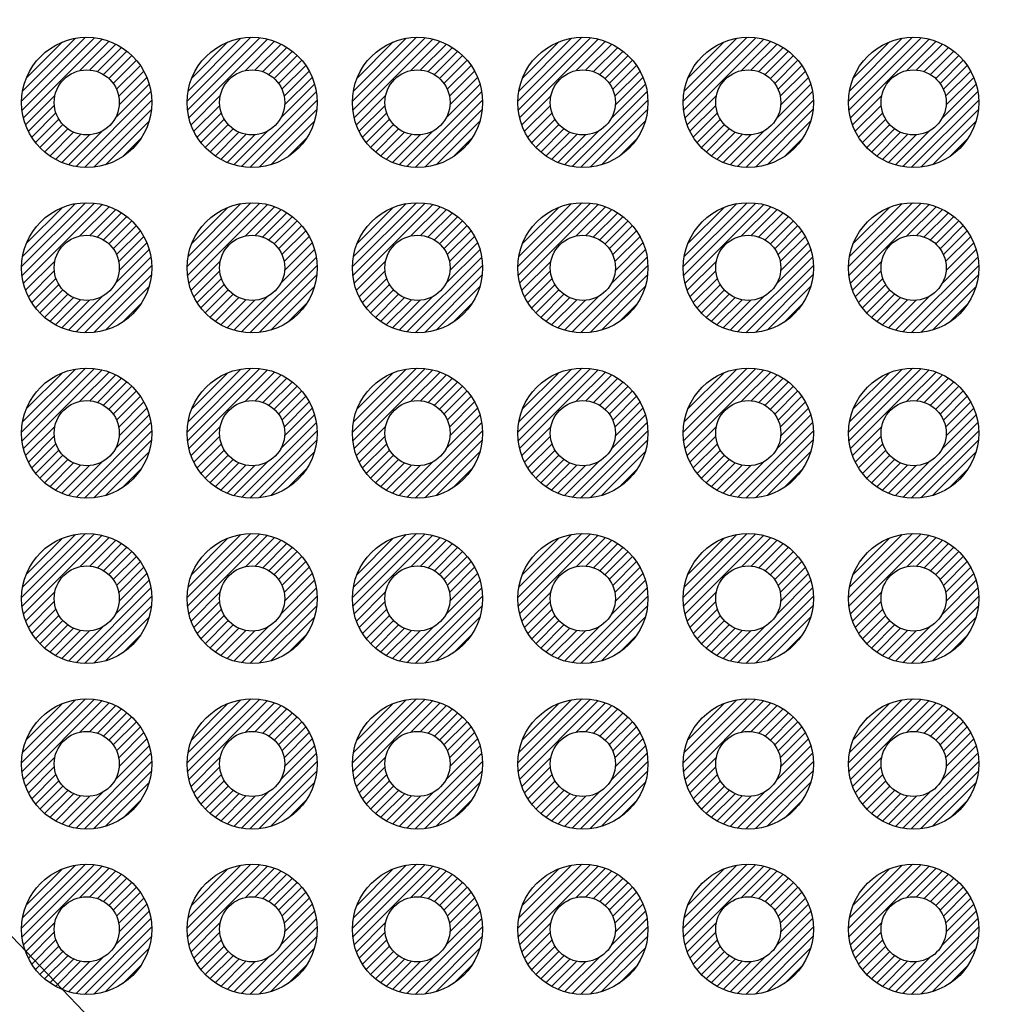
# Model space of a CAD drawing. Units: millimetres. Extents: x 0 to 403, y 0 to 280.
# Drawn here: x 280 to 295, y 130 to 145 of the extents above; entities that cross this region are included whole.
import ezdxf

# ---------------------------------------------------------------- set-up
doc = ezdxf.new("R2010")
doc.units = ezdxf.units.MM
for name, color, linetype, lineweight in [('AM_5', 3, 'Continuous', 25), ('AM_8', 1, 'Continuous', 25), ('はんだ', 8, 'Continuous', 25), ('基板', 3, 'Continuous', 25)]:
    doc.layers.add(name, color=color, linetype=linetype, lineweight=lineweight)
doc.styles.get("Standard").update_dxf_attribs({"font": 'ISOCP.SHX', "bigfont": 'EXTFONT.SHX'})
doc.dimstyles.new('AM_ISO$0', dxfattribs={"dimtxt": 3.5, "dimasz": 2.5, "dimexe": 1, "dimexo": 1, "dimgap": 1.5, "dimtad": 1, "dimdsep": 46, "dimtxsty": 'STANDARD', "dimblk": 'OPEN30', "dimcen": 0, "dimclrd": 3, "dimclre": 3, "dimclrt": 2, "dimadec": 0, "dimazin": 2, "dimtp": 0.1, "dimtm": 0.1, "dimtfac": 0.71, "dimtmove": 0, "dimatfit": 3, "dimldrblk": 'OPEN30', "dimfxl": 1, "dimlwd": -1, "dimlwe": -1, "dimarcsym": 0})
doc.dimstyles.new('AM_ISO$2', dxfattribs={"dimtxt": 3.5, "dimasz": 2.5, "dimexe": 1, "dimexo": 1, "dimgap": 1.5, "dimtad": 1, "dimdsep": 46, "dimtxsty": 'STANDARD', "dimblk": 'OPEN30', "dimcen": 0, "dimclrd": 3, "dimclre": 3, "dimclrt": 2, "dimadec": 0, "dimazin": 2, "dimtp": 0.1, "dimtm": 0.1, "dimtfac": 0.71, "dimtmove": 0, "dimatfit": 3, "dimldrblk": 'OPEN30', "dimfxl": 1, "dimlwd": -1, "dimlwe": -1, "dimarcsym": 0})
doc.dimstyles.new('AM_ISO$3', dxfattribs={"dimtxt": 3.5, "dimasz": 2.5, "dimexe": 1, "dimexo": 1, "dimgap": 1.5, "dimtad": 1, "dimtoh": 1, "dimdsep": 46, "dimtxsty": 'STANDARD', "dimblk": 'OPEN30', "dimcen": 0, "dimclrd": 3, "dimclre": 3, "dimclrt": 2, "dimadec": 0, "dimazin": 2, "dimtp": 0.1, "dimtm": 0.1, "dimtfac": 0.71, "dimtofl": 0, "dimtmove": 0, "dimatfit": 0, "dimldrblk": 'OPEN30', "dimfxl": 1, "dimlwd": -1, "dimlwe": -1, "dimarcsym": 0})

# ---------------------------------------------------------------- blocks, each defined once
blk = doc.blocks.new('_Open30')
at = {"color": 0, "linetype": 'ByBlock', "lineweight": -2}
for p, q in [((-1, 0.2679), (0, 0)), ((0, 0), (-1, -0.2679)), ((0, 0), (-1, 0))]:
    blk.add_line(p, q, dxfattribs=at)
blk = doc.blocks.new('*D39')
at = {"layer": 'AM_5', "color": 3}
for p, q in [((271.194, 133.067), (272.444, 135.232)), ((281.942, 123.975), (269.078, 131.402)), ((269.944, 130.902), (268.344, 128.131)), ((280.342, 121.204), (267.478, 128.631)), ((267.094, 125.966), (261.789, 116.777))]:
    blk.add_line(p, q, dxfattribs=at)
at = {"layer": 'Defpoints', "color": 0}
for p in [(268.344, 128.131), (282.808, 123.475), (281.208, 120.704)]:
    blk.add_point(p, dxfattribs=at)
at = {"layer": 'AM_5', "color": 3, "xscale": 2.5, "yscale": 2.5, "zscale": 2.5}
for p, rotation in [((269.944, 130.902), 239.999999999999), ((268.344, 128.131), 59.99999999999901)]:
    blk.add_blockref('_Open30', p, dxfattribs=dict(at, rotation=rotation))
at = {"layer": 'AM_5', "color": 2, "insert": (261.001, 121.914), "char_height": 3.5, "attachment_point": 5, "rotation": 60}
blk.add_mtext('3.2', dxfattribs=at)
blk = doc.blocks.new('*D45')
at = {"layer": 'AM_5', "color": 3}
for p, q in [((287.448, 98.511), (279.546, 84.825)), ((296.298, 95.389), (296.298, 80.337))]:
    blk.add_line(p, q, dxfattribs=at)
blk.add_arc((296.298, 113.839), 32.503, 244.4081, 265.5919, dxfattribs=at)
at = {"layer": 'Defpoints', "color": 0}
for p in [(296.298, 171.289), (304.648, 128.302), (287.948, 99.377), (296.298, 96.389), (285.181, 83.297)]:
    blk.add_point(p, dxfattribs=at)
at = {"layer": 'AM_5', "color": 3, "xscale": 2.5, "yscale": 2.5, "zscale": 2.5}
for p, rotation in [((280.046, 85.691), 152.2040464506259), ((296.298, 81.337), 357.7959535493739)]:
    blk.add_blockref('_Open30', p, dxfattribs=dict(at, rotation=rotation))
at = {"layer": 'AM_5', "color": 2, "insert": (288.726, 85.583), "char_height": 3.5, "attachment_point": 5, "rotation": 345}
blk.add_mtext('30°', dxfattribs=at)
blk = doc.blocks.new('*D48')
at = {"layer": 'AM_5', "color": 3}
for p, q in [((272.453, 138.701), (267.103, 138.701)), ((283.764, 126.891), (272.453, 138.701))]:
    blk.add_line(p, q, dxfattribs=at)
at = {"layer": 'Defpoints', "color": 0}
for p in [(285.493, 125.086), (286.185, 124.364)]:
    blk.add_point(p, dxfattribs=at)
at = {"layer": 'AM_5', "color": 3, "xscale": 2.5, "yscale": 2.5, "zscale": 2.5, "rotation": 313.7657291720967}
blk.add_blockref('_Open30', (285.493, 125.086), dxfattribs=at)
at = {"layer": 'AM_5', "color": 2, "insert": (269.028, 141.951), "char_height": 3.5, "attachment_point": 5}
blk.add_mtext('∅1', dxfattribs=at)

msp = doc.modelspace()

# ---------------------------------------------------------------- hatches: boundary and pattern name
at = {"layer": 'AM_8'}
h = msp.add_hatch(dxfattribs=at)
h.set_pattern_fill('_U', color=8, scale=0.1, angle=45, style=0, pattern_type=0)
h.set_pattern_definition([(45, (199.70028, -27.26259), (-0.07071068, 0.07071068), [])])
edge = h.paths.add_edge_path()
edge.add_arc((281.058, 143.729), 1, 191.4592, 474.2062)
edge.add_arc((281.058, 143.729), 1, 114.2062, 191.4592)
edge = h.paths.add_edge_path(flags=16)
edge.add_arc((281.058, 143.729), 0.5, -245.7938, 11.4592, ccw=False)
edge.add_arc((281.058, 143.729), 0.5, 11.4592, 114.2062, ccw=False)
h = msp.add_hatch(dxfattribs=at)
h.set_pattern_fill('_U', color=8, scale=0.1, angle=45, style=0, pattern_type=0)
h.set_pattern_definition([(45, (202.24028, -27.26259), (-0.07071068, 0.07071068), [])])
edge = h.paths.add_edge_path()
edge.add_arc((283.598, 143.729), 1, 191.4592, 474.2062)
edge.add_arc((283.598, 143.729), 1, 114.2062, 191.4592)
edge = h.paths.add_edge_path(flags=16)
edge.add_arc((283.598, 143.729), 0.5, -245.7938, 11.4592, ccw=False)
edge.add_arc((283.598, 143.729), 0.5, 11.4592, 114.2062, ccw=False)
h = msp.add_hatch(dxfattribs=at)
h.set_pattern_fill('_U', color=8, scale=0.1, angle=45, style=0, pattern_type=0)
h.set_pattern_definition([(45, (204.78028, -27.26259), (-0.07071068, 0.07071068), [])])
edge = h.paths.add_edge_path()
edge.add_arc((286.138, 143.729), 1, 191.4592, 474.2062)
edge.add_arc((286.138, 143.729), 1, 114.2062, 191.4592)
edge = h.paths.add_edge_path(flags=16)
edge.add_arc((286.138, 143.729), 0.5, -245.7938, 11.4592, ccw=False)
edge.add_arc((286.138, 143.729), 0.5, 11.4592, 114.2062, ccw=False)
h = msp.add_hatch(dxfattribs=at)
h.set_pattern_fill('_U', color=8, scale=0.1, angle=45, style=0, pattern_type=0)
h.set_pattern_definition([(45, (207.32028, -27.26259), (-0.07071068, 0.07071068), [])])
edge = h.paths.add_edge_path()
edge.add_arc((288.678, 143.729), 1, 191.4592, 474.2062)
edge.add_arc((288.678, 143.729), 1, 114.2062, 191.4592)
edge = h.paths.add_edge_path(flags=16)
edge.add_arc((288.678, 143.729), 0.5, -245.7938, 11.4592, ccw=False)
edge.add_arc((288.678, 143.729), 0.5, 11.4592, 114.2062, ccw=False)
h = msp.add_hatch(dxfattribs=at)
h.set_pattern_fill('_U', color=8, scale=0.1, angle=45, style=0, pattern_type=0)
h.set_pattern_definition([(45, (209.86028, -27.26259), (-0.07071068, 0.07071068), [])])
edge = h.paths.add_edge_path()
edge.add_arc((291.218, 143.729), 1, 191.4592, 474.2062)
edge.add_arc((291.218, 143.729), 1, 114.2062, 191.4592)
edge = h.paths.add_edge_path(flags=16)
edge.add_arc((291.218, 143.729), 0.5, -245.7938, 11.4592, ccw=False)
edge.add_arc((291.218, 143.729), 0.5, 11.4592, 114.2062, ccw=False)
h = msp.add_hatch(dxfattribs=at)
h.set_pattern_fill('_U', color=8, scale=0.1, angle=45, style=0, pattern_type=0)
h.set_pattern_definition([(45, (212.40028, -27.26259), (-0.07071068, 0.07071068), [])])
edge = h.paths.add_edge_path()
edge.add_arc((293.758, 143.729), 1, 191.4592, 474.2062)
edge.add_arc((293.758, 143.729), 1, 114.2062, 191.4592)
edge = h.paths.add_edge_path(flags=16)
edge.add_arc((293.758, 143.729), 0.5, -245.7938, 11.4592, ccw=False)
edge.add_arc((293.758, 143.729), 0.5, 11.4592, 114.2062, ccw=False)
h = msp.add_hatch(dxfattribs=at)
h.set_pattern_fill('_U', color=8, scale=0.1, angle=45, style=0, pattern_type=0)
h.set_pattern_definition([(45, (199.70028, -29.80259), (-0.07071068, 0.07071068), [])])
edge = h.paths.add_edge_path()
edge.add_arc((281.058, 141.189), 1, 191.4592, 474.2062)
edge.add_arc((281.058, 141.189), 1, 114.2062, 191.4592)
edge = h.paths.add_edge_path(flags=16)
edge.add_arc((281.058, 141.189), 0.5, -245.7938, 11.4592, ccw=False)
edge.add_arc((281.058, 141.189), 0.5, 11.4592, 114.2062, ccw=False)
h = msp.add_hatch(dxfattribs=at)
h.set_pattern_fill('_U', color=8, scale=0.1, angle=45, style=0, pattern_type=0)
h.set_pattern_definition([(45, (202.24028, -29.80259), (-0.07071068, 0.07071068), [])])
edge = h.paths.add_edge_path()
edge.add_arc((283.598, 141.189), 1, 191.4592, 474.2062)
edge.add_arc((283.598, 141.189), 1, 114.2062, 191.4592)
edge = h.paths.add_edge_path(flags=16)
edge.add_arc((283.598, 141.189), 0.5, -245.7938, 11.4592, ccw=False)
edge.add_arc((283.598, 141.189), 0.5, 11.4592, 114.2062, ccw=False)
h = msp.add_hatch(dxfattribs=at)
h.set_pattern_fill('_U', color=8, scale=0.1, angle=45, style=0, pattern_type=0)
h.set_pattern_definition([(45, (204.78028, -29.80259), (-0.07071068, 0.07071068), [])])
edge = h.paths.add_edge_path()
edge.add_arc((286.138, 141.189), 1, 191.4592, 474.2062)
edge.add_arc((286.138, 141.189), 1, 114.2062, 191.4592)
edge = h.paths.add_edge_path(flags=16)
edge.add_arc((286.138, 141.189), 0.5, -245.7938, 11.4592, ccw=False)
edge.add_arc((286.138, 141.189), 0.5, 11.4592, 114.2062, ccw=False)
h = msp.add_hatch(dxfattribs=at)
h.set_pattern_fill('_U', color=8, scale=0.1, angle=45, style=0, pattern_type=0)
h.set_pattern_definition([(45, (207.32028, -29.80259), (-0.07071068, 0.07071068), [])])
edge = h.paths.add_edge_path()
edge.add_arc((288.678, 141.189), 1, 191.4592, 474.2062)
edge.add_arc((288.678, 141.189), 1, 114.2062, 191.4592)
edge = h.paths.add_edge_path(flags=16)
edge.add_arc((288.678, 141.189), 0.5, -245.7938, 11.4592, ccw=False)
edge.add_arc((288.678, 141.189), 0.5, 11.4592, 114.2062, ccw=False)
h = msp.add_hatch(dxfattribs=at)
h.set_pattern_fill('_U', color=8, scale=0.1, angle=45, style=0, pattern_type=0)
h.set_pattern_definition([(45, (209.86028, -29.80259), (-0.07071068, 0.07071068), [])])
edge = h.paths.add_edge_path()
edge.add_arc((291.218, 141.189), 1, 191.4592, 474.2062)
edge.add_arc((291.218, 141.189), 1, 114.2062, 191.4592)
edge = h.paths.add_edge_path(flags=16)
edge.add_arc((291.218, 141.189), 0.5, -245.7938, 11.4592, ccw=False)
edge.add_arc((291.218, 141.189), 0.5, 11.4592, 114.2062, ccw=False)
h = msp.add_hatch(dxfattribs=at)
h.set_pattern_fill('_U', color=8, scale=0.1, angle=45, style=0, pattern_type=0)
h.set_pattern_definition([(45, (212.40028, -29.80259), (-0.07071068, 0.07071068), [])])
edge = h.paths.add_edge_path()
edge.add_arc((293.758, 141.189), 1, 191.4592, 474.2062)
edge.add_arc((293.758, 141.189), 1, 114.2062, 191.4592)
edge = h.paths.add_edge_path(flags=16)
edge.add_arc((293.758, 141.189), 0.5, -245.7938, 11.4592, ccw=False)
edge.add_arc((293.758, 141.189), 0.5, 11.4592, 114.2062, ccw=False)
h = msp.add_hatch(dxfattribs=at)
h.set_pattern_fill('_U', color=8, scale=0.1, angle=45, style=0, pattern_type=0)
h.set_pattern_definition([(45, (199.70028, -32.34259), (-0.07071068, 0.07071068), [])])
edge = h.paths.add_edge_path()
edge.add_arc((281.058, 138.649), 1, 191.4592, 474.2062)
edge.add_arc((281.058, 138.649), 1, 114.2062, 191.4592)
edge = h.paths.add_edge_path(flags=16)
edge.add_arc((281.058, 138.649), 0.5, -245.7938, 11.4592, ccw=False)
edge.add_arc((281.058, 138.649), 0.5, 11.4592, 114.2062, ccw=False)
h = msp.add_hatch(dxfattribs=at)
h.set_pattern_fill('_U', color=8, scale=0.1, angle=45, style=0, pattern_type=0)
h.set_pattern_definition([(45, (202.24028, -32.34259), (-0.07071068, 0.07071068), [])])
edge = h.paths.add_edge_path()
edge.add_arc((283.598, 138.649), 1, 191.4592, 474.2062)
edge.add_arc((283.598, 138.649), 1, 114.2062, 191.4592)
edge = h.paths.add_edge_path(flags=16)
edge.add_arc((283.598, 138.649), 0.5, -245.7938, 11.4592, ccw=False)
edge.add_arc((283.598, 138.649), 0.5, 11.4592, 114.2062, ccw=False)
h = msp.add_hatch(dxfattribs=at)
h.set_pattern_fill('_U', color=8, scale=0.1, angle=45, style=0, pattern_type=0)
h.set_pattern_definition([(45, (204.78028, -32.34259), (-0.07071068, 0.07071068), [])])
edge = h.paths.add_edge_path()
edge.add_arc((286.138, 138.649), 1, 191.4592, 474.2062)
edge.add_arc((286.138, 138.649), 1, 114.2062, 191.4592)
edge = h.paths.add_edge_path(flags=16)
edge.add_arc((286.138, 138.649), 0.5, -245.7938, 11.4592, ccw=False)
edge.add_arc((286.138, 138.649), 0.5, 11.4592, 114.2062, ccw=False)
h = msp.add_hatch(dxfattribs=at)
h.set_pattern_fill('_U', color=8, scale=0.1, angle=45, style=0, pattern_type=0)
h.set_pattern_definition([(45, (207.32028, -32.34259), (-0.07071068, 0.07071068), [])])
edge = h.paths.add_edge_path()
edge.add_arc((288.678, 138.649), 1, 191.4592, 474.2062)
edge.add_arc((288.678, 138.649), 1, 114.2062, 191.4592)
edge = h.paths.add_edge_path(flags=16)
edge.add_arc((288.678, 138.649), 0.5, -245.7938, 11.4592, ccw=False)
edge.add_arc((288.678, 138.649), 0.5, 11.4592, 114.2062, ccw=False)
h = msp.add_hatch(dxfattribs=at)
h.set_pattern_fill('_U', color=8, scale=0.1, angle=45, style=0, pattern_type=0)
h.set_pattern_definition([(45, (209.86028, -32.34259), (-0.07071068, 0.07071068), [])])
edge = h.paths.add_edge_path()
edge.add_arc((291.218, 138.649), 1, 191.4592, 474.2062)
edge.add_arc((291.218, 138.649), 1, 114.2062, 191.4592)
edge = h.paths.add_edge_path(flags=16)
edge.add_arc((291.218, 138.649), 0.5, -245.7938, 11.4592, ccw=False)
edge.add_arc((291.218, 138.649), 0.5, 11.4592, 114.2062, ccw=False)
h = msp.add_hatch(dxfattribs=at)
h.set_pattern_fill('_U', color=8, scale=0.1, angle=45, style=0, pattern_type=0)
h.set_pattern_definition([(45, (212.40028, -32.34259), (-0.07071068, 0.07071068), [])])
edge = h.paths.add_edge_path()
edge.add_arc((293.758, 138.649), 1, 191.4592, 474.2062)
edge.add_arc((293.758, 138.649), 1, 114.2062, 191.4592)
edge = h.paths.add_edge_path(flags=16)
edge.add_arc((293.758, 138.649), 0.5, -245.7938, 11.4592, ccw=False)
edge.add_arc((293.758, 138.649), 0.5, 11.4592, 114.2062, ccw=False)
h = msp.add_hatch(dxfattribs=at)
h.set_pattern_fill('_U', color=8, scale=0.1, angle=45, style=0, pattern_type=0)
h.set_pattern_definition([(45, (199.70028, -34.88259), (-0.07071068, 0.07071068), [])])
edge = h.paths.add_edge_path()
edge.add_arc((281.058, 136.109), 1, 191.4592, 474.2062)
edge.add_arc((281.058, 136.109), 1, 114.2062, 191.4592)
edge = h.paths.add_edge_path(flags=16)
edge.add_arc((281.058, 136.109), 0.5, -245.7938, 11.4592, ccw=False)
edge.add_arc((281.058, 136.109), 0.5, 11.4592, 114.2062, ccw=False)
h = msp.add_hatch(dxfattribs=at)
h.set_pattern_fill('_U', color=8, scale=0.1, angle=45, style=0, pattern_type=0)
h.set_pattern_definition([(45, (202.24028, -34.88259), (-0.07071068, 0.07071068), [])])
edge = h.paths.add_edge_path()
edge.add_arc((283.598, 136.109), 1, 191.4592, 474.2062)
edge.add_arc((283.598, 136.109), 1, 114.2062, 191.4592)
edge = h.paths.add_edge_path(flags=16)
edge.add_arc((283.598, 136.109), 0.5, -245.7938, 11.4592, ccw=False)
edge.add_arc((283.598, 136.109), 0.5, 11.4592, 114.2062, ccw=False)
h = msp.add_hatch(dxfattribs=at)
h.set_pattern_fill('_U', color=8, scale=0.1, angle=45, style=0, pattern_type=0)
h.set_pattern_definition([(45, (204.78028, -34.88259), (-0.07071068, 0.07071068), [])])
edge = h.paths.add_edge_path()
edge.add_arc((286.138, 136.109), 1, 191.4592, 474.2062)
edge.add_arc((286.138, 136.109), 1, 114.2062, 191.4592)
edge = h.paths.add_edge_path(flags=16)
edge.add_arc((286.138, 136.109), 0.5, -245.7938, 11.4592, ccw=False)
edge.add_arc((286.138, 136.109), 0.5, 11.4592, 114.2062, ccw=False)
h = msp.add_hatch(dxfattribs=at)
h.set_pattern_fill('_U', color=8, scale=0.1, angle=45, style=0, pattern_type=0)
h.set_pattern_definition([(45, (207.32028, -34.88259), (-0.07071068, 0.07071068), [])])
edge = h.paths.add_edge_path()
edge.add_arc((288.678, 136.109), 1, 191.4592, 474.2062)
edge.add_arc((288.678, 136.109), 1, 114.2062, 191.4592)
edge = h.paths.add_edge_path(flags=16)
edge.add_arc((288.678, 136.109), 0.5, -245.7938, 11.4592, ccw=False)
edge.add_arc((288.678, 136.109), 0.5, 11.4592, 114.2062, ccw=False)
h = msp.add_hatch(dxfattribs=at)
h.set_pattern_fill('_U', color=8, scale=0.1, angle=45, style=0, pattern_type=0)
h.set_pattern_definition([(45, (209.86028, -34.88259), (-0.07071068, 0.07071068), [])])
edge = h.paths.add_edge_path()
edge.add_arc((291.218, 136.109), 1, 191.4592, 474.2062)
edge.add_arc((291.218, 136.109), 1, 114.2062, 191.4592)
edge = h.paths.add_edge_path(flags=16)
edge.add_arc((291.218, 136.109), 0.5, -245.7938, 11.4592, ccw=False)
edge.add_arc((291.218, 136.109), 0.5, 11.4592, 114.2062, ccw=False)
h = msp.add_hatch(dxfattribs=at)
h.set_pattern_fill('_U', color=8, scale=0.1, angle=45, style=0, pattern_type=0)
h.set_pattern_definition([(45, (212.40028, -34.88259), (-0.07071068, 0.07071068), [])])
edge = h.paths.add_edge_path()
edge.add_arc((293.758, 136.109), 1, 191.4592, 474.2062)
edge.add_arc((293.758, 136.109), 1, 114.2062, 191.4592)
edge = h.paths.add_edge_path(flags=16)
edge.add_arc((293.758, 136.109), 0.5, -245.7938, 11.4592, ccw=False)
edge.add_arc((293.758, 136.109), 0.5, 11.4592, 114.2062, ccw=False)
h = msp.add_hatch(dxfattribs=at)
h.set_pattern_fill('_U', color=8, scale=0.1, angle=45, style=0, pattern_type=0)
h.set_pattern_definition([(45, (199.70028, -37.42259), (-0.07071068, 0.07071068), [])])
edge = h.paths.add_edge_path()
edge.add_arc((281.058, 133.569), 1, 191.4592, 474.2062)
edge.add_arc((281.058, 133.569), 1, 114.2062, 191.4592)
edge = h.paths.add_edge_path(flags=16)
edge.add_arc((281.058, 133.569), 0.5, -245.7938, 11.4592, ccw=False)
edge.add_arc((281.058, 133.569), 0.5, 11.4592, 114.2062, ccw=False)
h = msp.add_hatch(dxfattribs=at)
h.set_pattern_fill('_U', color=8, scale=0.1, angle=45, style=0, pattern_type=0)
h.set_pattern_definition([(45, (202.24028, -37.42259), (-0.07071068, 0.07071068), [])])
edge = h.paths.add_edge_path()
edge.add_arc((283.598, 133.569), 1, 191.4592, 474.2062)
edge.add_arc((283.598, 133.569), 1, 114.2062, 191.4592)
edge = h.paths.add_edge_path(flags=16)
edge.add_arc((283.598, 133.569), 0.5, -245.7938, 11.4592, ccw=False)
edge.add_arc((283.598, 133.569), 0.5, 11.4592, 114.2062, ccw=False)
h = msp.add_hatch(dxfattribs=at)
h.set_pattern_fill('_U', color=8, scale=0.1, angle=45, style=0, pattern_type=0)
h.set_pattern_definition([(45, (204.78028, -37.42259), (-0.07071068, 0.07071068), [])])
edge = h.paths.add_edge_path()
edge.add_arc((286.138, 133.569), 1, 191.4592, 474.2062)
edge.add_arc((286.138, 133.569), 1, 114.2062, 191.4592)
edge = h.paths.add_edge_path(flags=16)
edge.add_arc((286.138, 133.569), 0.5, -245.7938, 11.4592, ccw=False)
edge.add_arc((286.138, 133.569), 0.5, 11.4592, 114.2062, ccw=False)
h = msp.add_hatch(dxfattribs=at)
h.set_pattern_fill('_U', color=8, scale=0.1, angle=45, style=0, pattern_type=0)
h.set_pattern_definition([(45, (207.32028, -37.42259), (-0.07071068, 0.07071068), [])])
edge = h.paths.add_edge_path()
edge.add_arc((288.678, 133.569), 1, 191.4592, 474.2062)
edge.add_arc((288.678, 133.569), 1, 114.2062, 191.4592)
edge = h.paths.add_edge_path(flags=16)
edge.add_arc((288.678, 133.569), 0.5, -245.7938, 11.4592, ccw=False)
edge.add_arc((288.678, 133.569), 0.5, 11.4592, 114.2062, ccw=False)
h = msp.add_hatch(dxfattribs=at)
h.set_pattern_fill('_U', color=8, scale=0.1, angle=45, style=0, pattern_type=0)
h.set_pattern_definition([(45, (209.86028, -37.42259), (-0.07071068, 0.07071068), [])])
edge = h.paths.add_edge_path()
edge.add_arc((291.218, 133.569), 1, 191.4592, 474.2062)
edge.add_arc((291.218, 133.569), 1, 114.2062, 191.4592)
edge = h.paths.add_edge_path(flags=16)
edge.add_arc((291.218, 133.569), 0.5, -245.7938, 11.4592, ccw=False)
edge.add_arc((291.218, 133.569), 0.5, 11.4592, 114.2062, ccw=False)
h = msp.add_hatch(dxfattribs=at)
h.set_pattern_fill('_U', color=8, scale=0.1, angle=45, style=0, pattern_type=0)
h.set_pattern_definition([(45, (212.40028, -37.42259), (-0.07071068, 0.07071068), [])])
edge = h.paths.add_edge_path()
edge.add_arc((293.758, 133.569), 1, 191.4592, 474.2062)
edge.add_arc((293.758, 133.569), 1, 114.2062, 191.4592)
edge = h.paths.add_edge_path(flags=16)
edge.add_arc((293.758, 133.569), 0.5, -245.7938, 11.4592, ccw=False)
edge.add_arc((293.758, 133.569), 0.5, 11.4592, 114.2062, ccw=False)
h = msp.add_hatch(dxfattribs=at)
h.set_pattern_fill('_U', color=8, scale=0.1, angle=45, style=0, pattern_type=0)
h.set_pattern_definition([(45, (199.70028, -39.96259), (-0.07071068, 0.07071068), [])])
edge = h.paths.add_edge_path()
edge.add_arc((281.058, 131.029), 1, 191.4592, 474.2062)
edge.add_arc((281.058, 131.029), 1, 114.2062, 191.4592)
edge = h.paths.add_edge_path(flags=16)
edge.add_arc((281.058, 131.029), 0.5, -245.7938, 11.4592, ccw=False)
edge.add_arc((281.058, 131.029), 0.5, 11.4592, 114.2062, ccw=False)
h = msp.add_hatch(dxfattribs=at)
h.set_pattern_fill('_U', color=8, scale=0.1, angle=45, style=0, pattern_type=0)
h.set_pattern_definition([(45, (202.24028, -39.96259), (-0.07071068, 0.07071068), [])])
edge = h.paths.add_edge_path()
edge.add_arc((283.598, 131.029), 1, 191.4592, 474.2062)
edge.add_arc((283.598, 131.029), 1, 114.2062, 191.4592)
edge = h.paths.add_edge_path(flags=16)
edge.add_arc((283.598, 131.029), 0.5, -245.7938, 11.4592, ccw=False)
edge.add_arc((283.598, 131.029), 0.5, 11.4592, 114.2062, ccw=False)
h = msp.add_hatch(dxfattribs=at)
h.set_pattern_fill('_U', color=8, scale=0.1, angle=45, style=0, pattern_type=0)
h.set_pattern_definition([(45, (204.78028, -39.96259), (-0.07071068, 0.07071068), [])])
edge = h.paths.add_edge_path()
edge.add_arc((286.138, 131.029), 1, 191.4592, 474.2062)
edge.add_arc((286.138, 131.029), 1, 114.2062, 191.4592)
edge = h.paths.add_edge_path(flags=16)
edge.add_arc((286.138, 131.029), 0.5, -245.7938, 11.4592, ccw=False)
edge.add_arc((286.138, 131.029), 0.5, 11.4592, 114.2062, ccw=False)
h = msp.add_hatch(dxfattribs=at)
h.set_pattern_fill('_U', color=8, scale=0.1, angle=45, style=0, pattern_type=0)
h.set_pattern_definition([(45, (207.32028, -39.96259), (-0.07071068, 0.07071068), [])])
edge = h.paths.add_edge_path()
edge.add_arc((288.678, 131.029), 1, 191.4592, 474.2062)
edge.add_arc((288.678, 131.029), 1, 114.2062, 191.4592)
edge = h.paths.add_edge_path(flags=16)
edge.add_arc((288.678, 131.029), 0.5, -245.7938, 11.4592, ccw=False)
edge.add_arc((288.678, 131.029), 0.5, 11.4592, 114.2062, ccw=False)
h = msp.add_hatch(dxfattribs=at)
h.set_pattern_fill('_U', color=8, scale=0.1, angle=45, style=0, pattern_type=0)
h.set_pattern_definition([(45, (209.86028, -39.96259), (-0.07071068, 0.07071068), [])])
edge = h.paths.add_edge_path()
edge.add_arc((291.218, 131.029), 1, 191.4592, 474.2062)
edge.add_arc((291.218, 131.029), 1, 114.2062, 191.4592)
edge = h.paths.add_edge_path(flags=16)
edge.add_arc((291.218, 131.029), 0.5, -245.7938, 11.4592, ccw=False)
edge.add_arc((291.218, 131.029), 0.5, 11.4592, 114.2062, ccw=False)
h = msp.add_hatch(dxfattribs=at)
h.set_pattern_fill('_U', color=8, scale=0.1, angle=45, style=0, pattern_type=0)
h.set_pattern_definition([(45, (212.40028, -39.96259), (-0.07071068, 0.07071068), [])])
edge = h.paths.add_edge_path()
edge.add_arc((293.758, 131.029), 1, 191.4592, 474.2062)
edge.add_arc((293.758, 131.029), 1, 114.2062, 191.4592)
edge = h.paths.add_edge_path(flags=16)
edge.add_arc((293.758, 131.029), 0.5, -245.7938, 11.4592, ccw=False)
edge.add_arc((293.758, 131.029), 0.5, 11.4592, 114.2062, ccw=False)

# ---------------------------------------------------------------- linework, layer by layer
at = {"layer": 'はんだ'}
for centre in [(281.058, 143.729), (283.598, 143.729), (286.138, 143.729), (288.678, 143.729), (291.218, 143.729), (293.758, 143.729), (281.058, 141.189), (283.598, 141.189), (286.138, 141.189), (288.678, 141.189), (291.218, 141.189), (293.758, 141.189), (281.058, 138.649), (283.598, 138.649), (286.138, 138.649), (288.678, 138.649), (291.218, 138.649), (293.758, 138.649), (281.058, 136.109), (283.598, 136.109), (286.138, 136.109), (288.678, 136.109), (291.218, 136.109), (293.758, 136.109), (281.058, 133.569), (283.598, 133.569), (286.138, 133.569), (288.678, 133.569), (291.218, 133.569), (293.758, 133.569), (281.058, 131.029), (283.598, 131.029), (286.138, 131.029), (288.678, 131.029), (291.218, 131.029), (293.758, 131.029)]:
    msp.add_circle(centre, 1, dxfattribs=at)
at = {"layer": '基板'}
for centre in [(281.058, 143.729), (283.598, 143.729), (286.138, 143.729), (288.678, 143.729), (291.218, 143.729), (293.758, 143.729), (281.058, 141.189), (283.598, 141.189), (286.138, 141.189), (288.678, 141.189), (291.218, 141.189), (293.758, 141.189), (281.058, 138.649), (283.598, 138.649), (286.138, 138.649), (288.678, 138.649), (291.218, 138.649), (293.758, 138.649), (281.058, 136.109), (283.598, 136.109), (286.138, 136.109), (288.678, 136.109), (291.218, 136.109), (293.758, 136.109), (281.058, 133.569), (283.598, 133.569), (286.138, 133.569), (288.678, 133.569), (291.218, 133.569), (293.758, 133.569), (281.058, 131.029), (283.598, 131.029), (286.138, 131.029), (288.678, 131.029), (291.218, 131.029), (293.758, 131.029)]:
    msp.add_circle(centre, 0.5, dxfattribs=at)

# ---------------------------------------------------------------- dimensions: what is measured, and where the dimension line sits
at = {"layer": 'AM_5'}
dim = msp.add_angular_dim_2l(base=(285.181, 83.297), line1=((287.948, 99.377), (304.648, 128.302)), line2=((296.298, 171.289), (296.298, 96.389)), dimstyle='AM_ISO$2', override={"dimpost": ''}, dxfattribs=at)
dim.commit()
dim.dimension.update_dxf_attribs({"geometry": '*D45', "text_midpoint": (288.726, 85.583)})
dim = msp.add_diameter_dim_2p(p1=(286.185, 124.364), p2=(285.493, 125.086), dimstyle='AM_ISO$3', override={"dimpost": ''}, dxfattribs=at)
dim.commit()
dim.dimension.update_dxf_attribs({"geometry": '*D48', "text_midpoint": (269.028, 138.701), "dimtype": 163})
dim = msp.add_aligned_dim(p1=(282.808, 123.475), p2=(281.208, 120.704), distance=-14.854, dimstyle='AM_ISO$0', override={"dimpost": ''}, dxfattribs=at)
dim.commit()
dim.dimension.update_dxf_attribs({"geometry": '*D39', "text_midpoint": (261.001, 121.914)})

doc.saveas('drawing.dxf')
